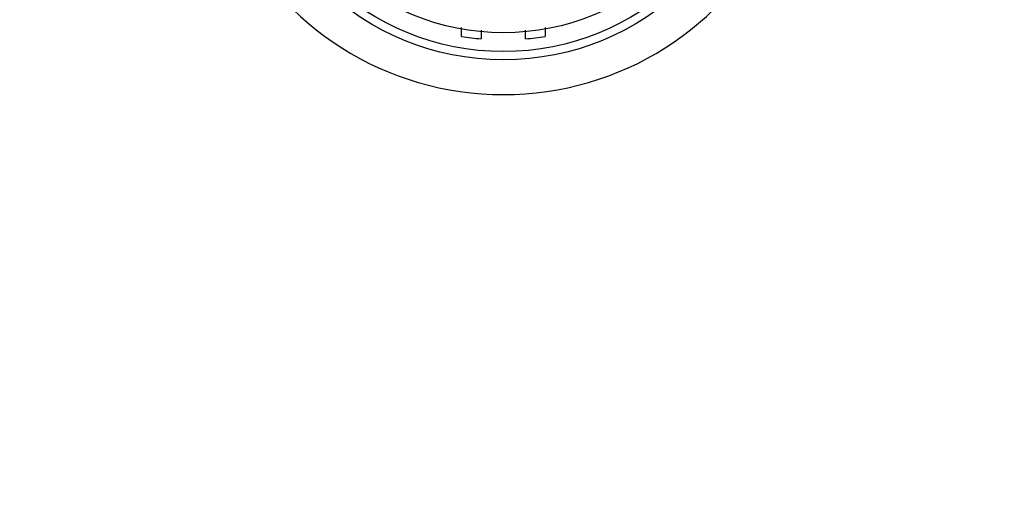
# Model space of a CAD drawing. Units: millimetres. Extents: x 0 to 1483, y 0 to 1883.
# Drawn here: x 779 to 819, y 1218 to 1238 of the extents above; entities that cross this region are included whole.
import ezdxf
from ezdxf import colors
from ezdxf.entities.mleader import LeaderData, LeaderLine
from ezdxf.math import Vec2, Vec3

# ---------------------------------------------------------------- set-up
doc = ezdxf.new("R2010")
doc.units = ezdxf.units.MM
doc.layers.add('DV1_Défaut', color=7, linetype='Continuous')
doc.layers.add('Défaut', color=7, linetype='Continuous')

# ---------------------------------------------------------------- blocks, each defined once
blk = doc.blocks.new('_DOT')
at = {"color": 0}
blk.add_line((0, 0), (-1, 0), dxfattribs=at)
at = {"color": 0, "const_width": 0.333}
blk.add_lwpolyline([(-0.1665, 0, 1), (0.1665, 0, 1)], format="xyb", close=True, dxfattribs=at)
blk = doc.blocks.new('SE')
at = {"layer": 'DV1_Défaut', "color": 7, "linetype": 'Continuous'}
for p, q in [((796.736, 1236.986), (796.736, 1237.347)), ((797.536, 1237.24), (797.536, 1236.885)), ((799.336, 1236.885), (799.336, 1237.24)), ((800.136, 1237.347), (800.136, 1236.986))]:
    blk.add_line(p, q, dxfattribs=at)
for centre, major_axis in [((798.436, 1246.027), (-10.345, 0)), ((798.436, 1246.027), (10, 0)), ((798.436, 1246.194), (9.38, 0))]:
    blk.add_ellipse(centre, major_axis=major_axis, ratio=0.965926, dxfattribs=at)
for centre, major_axis, start_param, end_param in [((798.436, 1246.211), (12, 0), 3.552731, 5.872047), ((798.436, 1246.505), (-10, 0), 1.399967, 1.480674), ((798.436, 1246.505), (10, 0), 4.802511, 4.883219)]:
    blk.add_ellipse(centre, major_axis=major_axis, ratio=0.965926, start_param=start_param, end_param=end_param, dxfattribs=at)
blk.add_open_spline([(823.119, 1219.379), (823.099, 1219.59), (822.946, 1221.195), (822.636, 1224.388), (822.201, 1228.676), (821.748, 1232.94), (821.298, 1236.915), (820.873, 1240.434), (820.484, 1243.419), (820.134, 1245.918), (819.822, 1247.986), (819.518, 1249.865), (819.205, 1251.646), (818.851, 1253.468), (818.461, 1255.252), (818.095, 1256.72), (817.672, 1258.205), (817.15, 1259.769), (816.425, 1261.538), (815.511, 1263.307), (814.518, 1264.828), (813.546, 1266.056), (812.66, 1267.025), (811.717, 1267.922), (810.667, 1268.791), (809.481, 1269.634), (808.151, 1270.431), (806.677, 1271.156), (804.837, 1271.86), (802.766, 1272.382), (800.408, 1272.678), (797.758, 1272.706), (794.976, 1272.381), (792.155, 1271.681), (789.779, 1270.769), (787.788, 1269.735), (786.151, 1268.654), (784.825, 1267.587), (783.645, 1266.413), (782.644, 1265.21), (781.796, 1263.999), (781.148, 1262.904), (780.628, 1261.894), (780.212, 1260.98), (779.84, 1260.06), (779.483, 1259.068), (779.127, 1257.951), (778.744, 1256.583), (778.337, 1254.912), (777.929, 1252.99), (777.529, 1250.854), (777.162, 1248.679), (776.789, 1246.267), (776.42, 1243.658), (776.045, 1240.79), (775.676, 1237.774), (775.278, 1234.327), (774.841, 1230.303), (774.367, 1225.7), (773.991, 1221.867), (773.79, 1219.761), (773.754, 1219.384)], degree=3, knots=[0, 0, 0, 0, 0.003915, 0.029863, 0.057173, 0.085856, 0.114721, 0.141218, 0.165244, 0.186781, 0.205814, 0.222327, 0.241912, 0.261456, 0.281677, 0.302632, 0.317105, 0.333598, 0.352348, 0.372704, 0.390957, 0.402393, 0.412604, 0.421684, 0.430064, 0.438221, 0.446551, 0.455452, 0.465278, 0.480192, 0.495038, 0.508681, 0.526869, 0.542523, 0.556387, 0.568668, 0.579426, 0.588788, 0.597421, 0.606296, 0.616188, 0.627608, 0.637002, 0.646957, 0.657543, 0.669222, 0.684181, 0.702737, 0.723514, 0.746931, 0.769405, 0.790287, 0.809604, 0.834397, 0.85618, 0.878399, 0.903208, 0.93059, 0.960531, 0.993013, 1, 1, 1, 1], dxfattribs=at)

msp = doc.modelspace()

# ---------------------------------------------------------------- block references
at = {"layer": 'Défaut'}
msp.add_blockref('SE', (0, 0), dxfattribs=at)

# ---------------------------------------------------------------- leaders
at = {"layer": 'Défaut', "color": 7, "linetype": 'Continuous'}
ml = msp.add_multileader_mtext('Standard', dxfattribs=at)
ml.set_content('{\\pxsm0.9;\\fSolid Edge ISO|b1||i0||c0|p34;\\W1.;19/10/2017\\P}', color=256)
ml.set_leader_properties()
ml.set_arrow_properties(name='DOT')
ml.build(insert=Vec2(0, 0))
ml.multileader.update_dxf_attribs({"leader_type": 0, "dogleg_length": 0, "arrow_head_size": 12})
ctx = ml.context
ctx.base_point, ctx.char_height, ctx.arrow_head_size, ctx.landing_gap_size = Vec3(1138.842, 1876.363), 12, 12, 4.2
notes = []
notes.append((ctx, [(0, (0, 0, 0), (0, 0), (1, 0), 1, [])]))
ctx.mtext.insert = Vec3(1140.842, 1882.483)
for ctx, leaders in notes:
    for number, flags, end, landing, length, lines in leaders:
        leader = LeaderData()
        leader.index, (leader.has_last_leader_line, leader.has_dogleg_vector, leader.attachment_direction) = number, flags
        leader.last_leader_point, leader.dogleg_vector, leader.dogleg_length = Vec3(end), Vec3(landing), length
        for number, points, colour, breaks in lines:
            line = LeaderLine()
            line.index, line.vertices, line.color, line.breaks = number, Vec3.list(points), colors.encode_raw_color(colour), breaks
            leader.lines.append(line)
        ctx.leaders.append(leader)

doc.saveas('drawing.dxf')
